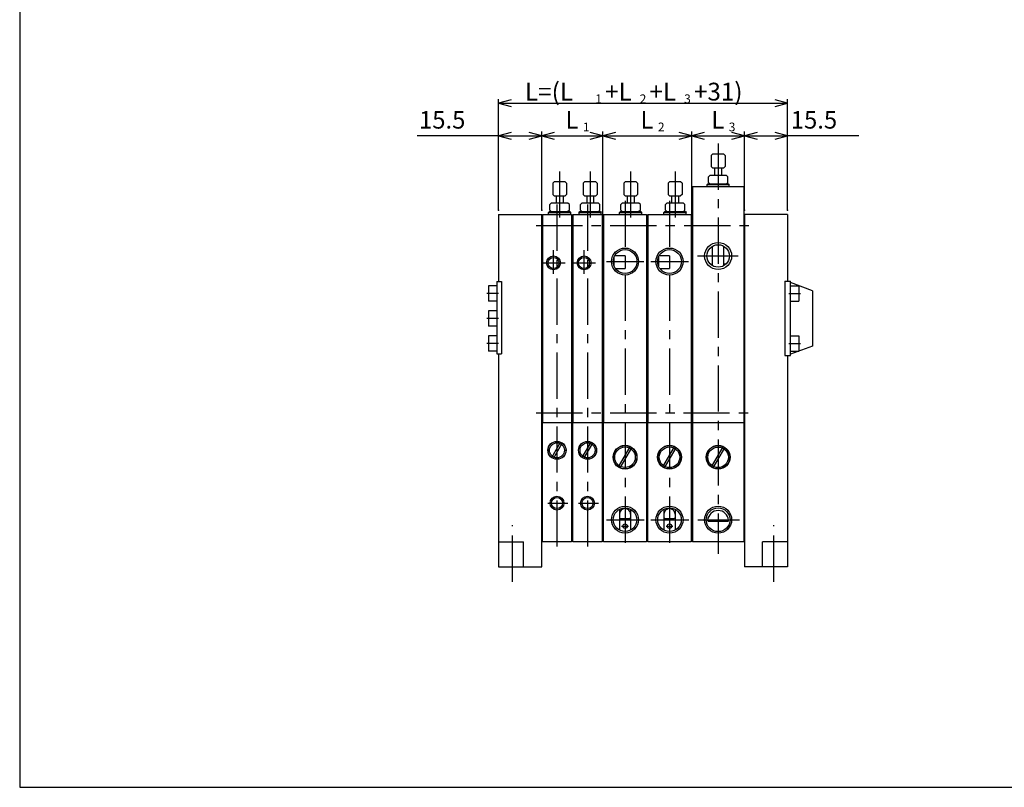
# Model space of a CAD drawing. Extents: x -399 to 400, y -277 to 276.
# Drawn here: x -399 to -45, y -277 to 0 of the extents above; entities that cross this region are included whole.
import ezdxf

# ---------------------------------------------------------------- set-up
doc = ezdxf.new("R2010")
doc.units = 0
doc.header["$LTSCALE"] = 13.317497
doc.linetypes.add('CENTER', pattern=[2, 1.25, -0.25, 0.25, -0.25])
doc.styles.add('MONOTXT', font='monotxt')
doc.dimstyles.get("Standard").update_dxf_attribs({"dimtxt": 2.5, "dimasz": 2.5, "dimexe": 1.25, "dimexo": 0.625, "dimtad": 1, "dimcen": 2.5, "dimazin": 3, "dimtfac": 1, "dimtmove": 0, "dimatfit": 3})

# ---------------------------------------------------------------- blocks, each defined once
blk = doc.blocks.new('ARROW')
at = {"color": 0, "linetype": 'CONTINUOUS'}
blk.add_lwpolyline([(4.51, 1.21), (0, 0), (4.51, -1.21)], dxfattribs=at)
blk = doc.blocks.new('*D3')
at = {"color": 2}
for p, q in [((-226.86, -42.06), (-256.21, -42.06)), ((-226.86, -68.87), (-226.86, -40.56)), ((-226.86, -42.06), (-211.36, -42.06)), ((-211.36, -68.87), (-211.36, -40.56))]:
    blk.add_line(p, q, dxfattribs=at)
for p in [(-211.36, -42.06), (-226.86, -68.87), (-211.36, -68.87)]:
    blk.add_point(p, dxfattribs=at)
at = {"color": 2, "linetype": 'BYBLOCK'}
blk.add_blockref('ARROW', (-226.86, -42.06), dxfattribs=at)
at = {"color": 2, "linetype": 'BYBLOCK', "rotation": 180}
blk.add_blockref('ARROW', (-211.36, -42.06), dxfattribs=at)
at = {"color": 2, "style": 'MONOTXT'}
blk.add_text('15.5', height=6.3, dxfattribs=at).set_placement((-255.53, -39.48))
blk = doc.blocks.new('*D4')
at = {"color": 2}
for p, q in [((-211.36, -68.87), (-211.36, -40.56)), ((-211.36, -42.06), (-189.36, -42.06)), ((-189.36, -78.87), (-189.36, -40.56))]:
    blk.add_line(p, q, dxfattribs=at)
for p in [(-189.36, -42.06), (-211.36, -68.87), (-189.36, -78.87)]:
    blk.add_point(p, dxfattribs=at)
at = {"color": 2, "linetype": 'BYBLOCK'}
blk.add_blockref('ARROW', (-211.36, -42.06), dxfattribs=at)
at = {"color": 2, "linetype": 'BYBLOCK', "rotation": 180}
blk.add_blockref('ARROW', (-189.36, -42.06), dxfattribs=at)
at = {"color": 2, "style": 'MONOTXT'}
for s, height, p in [('L', 6.3, (-202.82, -39.48)), ('1', 3.15, (-196.52, -40.47))]:
    blk.add_text(s, height=height, dxfattribs=at).set_placement(p)
blk = doc.blocks.new('*D5')
at = {"color": 2}
for p, q in [((-189.36, -78.87), (-189.36, -40.56)), ((-189.36, -42.06), (-157.36, -42.06)), ((-157.36, -78.87), (-157.36, -40.56))]:
    blk.add_line(p, q, dxfattribs=at)
for p in [(-157.36, -42.06), (-189.36, -78.87), (-157.36, -78.87)]:
    blk.add_point(p, dxfattribs=at)
at = {"color": 2, "linetype": 'BYBLOCK'}
blk.add_blockref('ARROW', (-189.36, -42.06), dxfattribs=at)
at = {"color": 2, "linetype": 'BYBLOCK', "rotation": 180}
blk.add_blockref('ARROW', (-157.36, -42.06), dxfattribs=at)
at = {"color": 2, "style": 'MONOTXT'}
for s, height, p in [('L', 6.3, (-175.82, -39.48)), ('2', 3.15, (-169.52, -40.47))]:
    blk.add_text(s, height=height, dxfattribs=at).set_placement(p)
blk = doc.blocks.new('*D6')
at = {"color": 2}
for p, q in [((-157.36, -78.87), (-157.36, -40.56)), ((-157.36, -42.06), (-138.36, -42.06)), ((-138.36, -68.86), (-138.36, -40.56))]:
    blk.add_line(p, q, dxfattribs=at)
for p in [(-138.36, -42.06), (-138.36, -68.86), (-157.36, -78.87)]:
    blk.add_point(p, dxfattribs=at)
at = {"color": 2, "linetype": 'BYBLOCK'}
blk.add_blockref('ARROW', (-157.36, -42.06), dxfattribs=at)
at = {"color": 2, "linetype": 'BYBLOCK', "rotation": 180}
blk.add_blockref('ARROW', (-138.36, -42.06), dxfattribs=at)
at = {"color": 2, "style": 'MONOTXT'}
for s, height, p in [('L', 6.3, (-150.32, -39.48)), ('3', 3.15, (-144.02, -40.47))]:
    blk.add_text(s, height=height, dxfattribs=at).set_placement(p)
blk = doc.blocks.new('*D7')
at = {"color": 2}
for p, q in [((-138.36, -68.86), (-138.36, -40.56)), ((-138.36, -42.06), (-122.86, -42.06)), ((-122.86, -68.86), (-122.86, -40.56)), ((-97.21, -42.06), (-122.86, -42.06))]:
    blk.add_line(p, q, dxfattribs=at)
for p in [(-122.86, -42.06), (-138.36, -68.86), (-122.86, -68.86)]:
    blk.add_point(p, dxfattribs=at)
at = {"color": 2, "linetype": 'BYBLOCK'}
blk.add_blockref('ARROW', (-138.36, -42.06), dxfattribs=at)
at = {"color": 2, "linetype": 'BYBLOCK', "rotation": 180}
blk.add_blockref('ARROW', (-122.86, -42.06), dxfattribs=at)
at = {"color": 2, "style": 'MONOTXT'}
blk.add_text('15.5', height=6.3, dxfattribs=at).set_placement((-121.72, -39.48))

msp = doc.modelspace()

# ---------------------------------------------------------------- linework, layer by layer
at = {"color": 7}
for p, q in [((-399.25, 276.25), (-399.25, -276.75)), ((-150.356, -49.168), (-149.856, -48.668)), ((-150.356, -49.168), (-150.356, -53.168)), ((-145.856, -48.669), (-149.856, -48.668)), ((-145.356, -49.169), (-145.856, -48.669)), ((-145.356, -49.169), (-145.356, -53.169)), ((-151.356, -56.873), (-150.856, -56.373)), ((-144.856, -56.374), (-150.856, -56.373)), ((-149.856, -53.668), (-150.356, -53.168)), ((-149.856, -53.668), (-145.856, -53.669)), ((-149.106, -53.668), (-149.106, -56.373)), ((-146.606, -53.669), (-146.606, -56.374)), ((-145.356, -53.169), (-145.856, -53.669)), ((-144.356, -56.874), (-144.856, -56.374)), ((-207.406, -59.164), (-206.906, -58.664)), ((-207.406, -59.164), (-207.406, -63.164)), ((-202.906, -58.664), (-206.906, -58.664)), ((-202.406, -59.164), (-202.906, -58.664)), ((-202.406, -59.164), (-202.406, -63.164)), ((-196.406, -59.164), (-195.906, -58.664)), ((-196.406, -59.164), (-196.406, -63.164)), ((-191.906, -58.665), (-195.906, -58.664)), ((-191.406, -59.165), (-191.906, -58.665)), ((-191.406, -59.165), (-191.406, -63.165)), ((-181.856, -59.165), (-181.356, -58.665)), ((-181.856, -59.165), (-181.856, -63.165)), ((-177.356, -58.665), (-181.356, -58.665)), ((-176.856, -59.165), (-177.356, -58.665)), ((-176.856, -59.165), (-176.856, -63.165)), ((-165.856, -59.165), (-165.356, -58.665)), ((-165.856, -59.165), (-165.856, -63.165)), ((-161.356, -58.665), (-165.356, -58.665)), ((-160.856, -59.165), (-161.356, -58.665)), ((-160.856, -59.165), (-160.856, -63.165)), ((-151.856, -59.673), (-151.556, -59.373)), ((-151.856, -60.373), (-151.856, -59.673)), ((-151.856, -59.673), (-143.856, -59.674)), ((-151.556, -59.373), (-144.156, -59.374)), ((-151.356, -58.873), (-151.356, -56.873)), ((-151.356, -58.873), (-150.856, -59.373)), ((-144.356, -58.874), (-144.856, -59.374)), ((-144.356, -58.874), (-144.356, -56.874)), ((-144.156, -59.374), (-143.856, -59.674)), ((-143.856, -60.374), (-143.856, -59.674)), ((-206.906, -63.664), (-207.406, -63.164)), ((-206.906, -63.664), (-202.906, -63.664)), ((-206.156, -63.664), (-206.157, -66.369)), ((-203.656, -63.664), (-203.657, -66.369)), ((-202.406, -63.164), (-202.906, -63.664)), ((-195.906, -63.664), (-196.406, -63.164)), ((-195.906, -63.664), (-191.906, -63.665)), ((-195.156, -63.664), (-195.157, -66.369)), ((-192.656, -63.665), (-192.657, -66.37)), ((-191.406, -63.165), (-191.906, -63.665)), ((-181.356, -63.665), (-181.856, -63.165)), ((-181.356, -63.665), (-177.356, -63.665)), ((-180.606, -63.665), (-180.607, -66.37)), ((-178.106, -63.665), (-178.107, -66.37)), ((-176.856, -63.165), (-177.356, -63.665)), ((-165.356, -63.665), (-165.856, -63.165)), ((-165.356, -63.665), (-161.356, -63.665)), ((-164.606, -63.665), (-164.607, -66.37)), ((-162.106, -63.665), (-162.107, -66.37)), ((-160.856, -63.165), (-161.356, -63.665)), ((-157.106, -60.373), (-157.11, -188.37)), ((-157.106, -60.373), (-138.606, -60.374)), ((-138.606, -60.374), (-138.61, -188.371)), ((-208.407, -66.869), (-207.907, -66.369)), ((-208.407, -68.869), (-208.407, -66.869)), ((-201.907, -66.369), (-207.907, -66.369)), ((-201.407, -66.869), (-201.907, -66.369)), ((-201.407, -68.869), (-201.407, -66.869)), ((-197.407, -66.869), (-196.907, -66.369)), ((-197.407, -68.869), (-197.407, -66.869)), ((-190.907, -66.37), (-196.907, -66.369)), ((-190.407, -66.87), (-190.907, -66.37)), ((-190.407, -68.87), (-190.407, -66.87)), ((-182.857, -66.87), (-182.357, -66.37)), ((-182.857, -68.87), (-182.857, -66.87)), ((-176.357, -66.37), (-182.357, -66.37)), ((-175.857, -66.87), (-176.357, -66.37)), ((-175.857, -68.87), (-175.857, -66.87)), ((-166.857, -66.87), (-166.357, -66.37)), ((-166.857, -68.87), (-166.857, -66.87)), ((-160.357, -66.37), (-166.357, -66.37)), ((-159.857, -66.87), (-160.357, -66.37)), ((-159.857, -68.87), (-159.857, -66.87)), ((-226.857, -70.366), (-211.357, -70.366)), ((-226.857, -70.366), (-226.857, -94.566)), ((-211.36, -197.366), (-211.357, -70.366)), ((-211.107, -70.369), (-211.109, -145.369)), ((-211.107, -70.369), (-200.607, -70.369)), ((-208.907, -69.669), (-208.607, -69.369)), ((-208.907, -69.669), (-200.907, -69.669)), ((-208.907, -70.369), (-208.907, -69.669)), ((-208.607, -69.369), (-201.207, -69.369)), ((-208.407, -68.869), (-207.907, -69.369)), ((-201.407, -68.869), (-201.907, -69.369)), ((-201.207, -69.369), (-200.907, -69.669)), ((-200.907, -70.369), (-200.907, -69.669)), ((-200.607, -70.369), (-200.609, -145.369)), ((-200.107, -70.369), (-200.109, -145.369)), ((-200.107, -70.369), (-189.607, -70.37)), ((-197.907, -69.669), (-197.607, -69.369)), ((-197.907, -69.669), (-189.907, -69.67)), ((-197.907, -70.369), (-197.907, -69.669)), ((-197.607, -69.369), (-190.207, -69.37)), ((-197.407, -68.869), (-196.907, -69.369)), ((-190.407, -68.87), (-190.907, -69.37)), ((-190.207, -69.37), (-189.907, -69.67)), ((-189.907, -70.37), (-189.907, -69.67)), ((-189.607, -70.37), (-189.609, -145.37)), ((-189.107, -70.37), (-189.109, -145.37)), ((-189.107, -70.37), (-173.607, -70.37)), ((-183.357, -69.67), (-183.057, -69.37)), ((-183.357, -70.37), (-183.357, -69.67)), ((-183.357, -69.67), (-175.357, -69.67)), ((-183.057, -69.37), (-175.657, -69.37)), ((-182.857, -68.87), (-182.357, -69.37)), ((-175.857, -68.87), (-176.357, -69.37)), ((-175.657, -69.37), (-175.357, -69.67)), ((-175.357, -70.37), (-175.357, -69.67)), ((-173.607, -70.37), (-173.609, -145.37)), ((-173.107, -70.37), (-173.109, -145.37)), ((-173.107, -70.37), (-157.607, -70.37)), ((-167.357, -69.67), (-167.057, -69.37)), ((-167.357, -70.37), (-167.357, -69.67)), ((-167.357, -69.67), (-159.357, -69.67)), ((-167.057, -69.37), (-159.657, -69.37)), ((-166.857, -68.87), (-166.357, -69.37)), ((-159.857, -68.87), (-160.357, -69.37)), ((-159.657, -69.37), (-159.357, -69.67)), ((-159.357, -70.37), (-159.357, -69.67)), ((-157.607, -70.37), (-157.609, -145.37)), ((-138.357, -70.366), (-138.36, -197.366)), ((-122.857, -70.366), (-138.357, -70.366)), ((-122.857, -70.366), (-122.857, -94.469)), ((-211.357, -80.369), (-211.107, -80.369)), ((-200.607, -80.369), (-200.357, -80.369)), ((-200.357, -80.369), (-200.107, -80.369)), ((-189.607, -80.37), (-189.357, -80.37)), ((-189.357, -80.37), (-189.107, -80.37)), ((-173.607, -80.37), (-173.357, -80.37)), ((-173.357, -80.37), (-173.107, -80.37)), ((-157.607, -80.37), (-157.357, -80.37)), ((-157.357, -80.37), (-157.107, -80.37)), ((-138.357, -80.371), (-138.607, -80.371)), ((-149.857, -88.885), (-149.857, -81.853)), ((-145.857, -88.885), (-145.857, -81.853)), ((-185.357, -85.839), (-185.357, -88.901)), ((-181.357, -85.37), (-185.144, -85.37)), ((-181.357, -85.37), (-181.357, -89.87)), ((-169.357, -85.839), (-169.357, -88.901)), ((-165.357, -85.37), (-169.144, -85.37)), ((-165.357, -85.37), (-165.357, -89.87)), ((-150.57, -88.369), (-149.857, -88.369)), ((-145.144, -88.369), (-145.857, -88.369)), ((-211.107, -91.369), (-211.357, -91.369)), ((-200.357, -91.369), (-200.607, -91.369)), ((-200.107, -91.369), (-200.357, -91.369)), ((-189.357, -91.37), (-189.607, -91.37)), ((-189.107, -91.37), (-189.357, -91.37)), ((-184.835, -89.87), (-181.357, -89.87)), ((-173.357, -91.37), (-173.607, -91.37)), ((-173.107, -91.37), (-173.357, -91.37)), ((-168.835, -89.87), (-165.357, -89.87)), ((-157.357, -91.37), (-157.607, -91.37)), ((-157.107, -91.37), (-157.357, -91.37)), ((-138.357, -91.371), (-138.607, -91.371)), ((-227.457, -94.566), (-227.458, -120.566)), ((-227.457, -94.566), (-225.857, -94.566)), ((-225.857, -94.566), (-225.858, -120.566)), ((-123.857, -94.469), (-123.858, -121.269)), ((-123.857, -94.469), (-121.857, -94.469)), ((-121.858, -121.269), (-121.857, -94.469)), ((-113.857, -97.869), (-121.857, -94.957)), ((-230.457, -96.116), (-230.458, -101.616)), ((-227.457, -96.116), (-230.457, -96.116)), ((-211.357, -97.569), (-211.107, -97.569)), ((-200.607, -97.569), (-200.357, -97.569)), ((-200.357, -97.569), (-200.107, -97.569)), ((-189.607, -97.57), (-189.357, -97.57)), ((-189.357, -97.57), (-189.107, -97.57)), ((-173.607, -97.57), (-173.357, -97.57)), ((-173.357, -97.57), (-173.107, -97.57)), ((-157.607, -97.571), (-157.357, -97.571)), ((-157.357, -97.571), (-157.107, -97.571)), ((-138.357, -96.671), (-138.607, -96.671)), ((-121.857, -96.119), (-118.857, -96.119)), ((-118.857, -96.119), (-118.858, -101.619)), ((-113.857, -97.869), (-113.858, -117.869)), ((-227.458, -101.616), (-230.458, -101.616)), ((-121.858, -101.619), (-118.858, -101.619)), ((-227.458, -105.116), (-230.458, -105.116)), ((-230.458, -105.116), (-230.458, -110.616)), ((-227.458, -110.616), (-230.458, -110.616)), ((-227.458, -114.116), (-230.458, -114.116)), ((-230.458, -114.116), (-230.458, -119.616)), ((-121.858, -114.119), (-118.858, -114.119)), ((-118.858, -114.119), (-118.858, -119.619)), ((-227.458, -119.616), (-230.458, -119.616)), ((-113.858, -117.869), (-121.858, -120.78)), ((-121.858, -119.619), (-118.858, -119.619)), ((-227.458, -120.566), (-225.858, -120.566)), ((-226.858, -120.566), (-226.86, -197.366)), ((-123.858, -121.269), (-121.858, -121.269)), ((-122.858, -121.269), (-122.86, -197.366)), ((-211.359, -137.669), (-211.109, -137.669)), ((-200.609, -137.669), (-200.359, -137.669)), ((-200.359, -137.669), (-200.109, -137.669)), ((-189.609, -137.67), (-189.359, -137.67)), ((-189.359, -137.67), (-189.109, -137.67)), ((-173.609, -137.67), (-173.359, -137.67)), ((-173.359, -137.67), (-173.109, -137.67)), ((-157.609, -137.67), (-157.359, -137.67)), ((-157.359, -137.67), (-157.109, -137.67)), ((-138.359, -137.671), (-138.609, -137.671)), ((-211.11, -188.366), (-211.109, -145.369)), ((-211.109, -145.369), (-200.609, -145.369)), ((-200.609, -145.369), (-200.61, -188.367)), ((-200.11, -188.367), (-200.109, -145.369)), ((-200.109, -145.369), (-189.609, -145.37)), ((-189.609, -145.37), (-189.61, -188.367)), ((-189.11, -188.367), (-189.109, -145.37)), ((-189.109, -145.37), (-173.609, -145.37)), ((-173.609, -145.37), (-173.61, -188.367)), ((-173.11, -188.367), (-173.109, -145.37)), ((-173.109, -145.37), (-157.609, -145.37)), ((-157.609, -145.37), (-157.61, -188.368)), ((-157.109, -145.373), (-138.609, -145.374)), ((-207.753, -157.946), (-204.572, -152.437)), ((-207.146, -158.296), (-203.965, -152.787)), ((-196.753, -157.946), (-193.572, -152.437)), ((-196.146, -158.296), (-192.965, -152.787)), ((-183.755, -161.317), (-179.569, -154.067)), ((-183.149, -161.667), (-178.963, -154.417)), ((-167.755, -161.317), (-163.569, -154.068)), ((-167.149, -161.667), (-162.963, -154.418)), ((-150.255, -161.32), (-146.069, -154.071)), ((-149.649, -161.67), (-145.463, -154.421)), ((-183.36, -176.617), (-183.36, -184.117)), ((-179.36, -176.617), (-179.36, -184.117)), ((-167.36, -176.617), (-167.36, -184.117)), ((-163.36, -176.618), (-163.36, -184.118)), ((-183.06, -179.867), (-179.66, -179.867)), ((-167.06, -179.867), (-163.66, -179.868)), ((-151.347, -180.871), (-144.373, -180.871)), ((-226.86, -188.366), (-217.86, -188.366)), ((-217.86, -197.366), (-217.86, -188.366)), ((-200.61, -188.367), (-211.11, -188.366)), ((-189.61, -188.367), (-200.11, -188.367)), ((-173.61, -188.367), (-189.11, -188.367)), ((-157.61, -188.368), (-173.11, -188.367)), ((-138.61, -188.371), (-157.11, -188.37)), ((-122.86, -188.366), (-131.86, -188.366)), ((-131.86, -197.366), (-131.86, -188.366)), ((-226.86, -197.366), (-211.36, -197.366)), ((-122.86, -197.366), (-138.36, -197.366)), ((-399.25, -276.75), (399.8, -276.75))]:
    msp.add_line(p, q, dxfattribs=at)
at = {"color": 2}
for p, q in [((-226.86, -30.366), (-226.86, -28.866)), ((-226.86, -68.866), (-226.86, -30.366)), ((-226.86, -30.366), (-226.36, -30.366)), ((-226.86, -30.366), (-122.86, -30.366)), ((-122.86, -30.366), (-123.36, -30.366)), ((-122.86, -30.366), (-122.86, -28.866)), ((-122.86, -68.863), (-122.86, -30.366))]:
    msp.add_line(p, q, dxfattribs=at)
at = {"color": 2, "linetype": 'CENTER'}
for p, q in [((-147.856, -44.887), (-147.86, -192.664)), ((-204.906, -54.883), (-204.907, -71.847)), ((-193.906, -54.883), (-193.907, -71.847)), ((-179.356, -54.884), (-179.357, -71.847)), ((-163.356, -54.884), (-163.357, -71.848)), ((-205.857, -66.86), (-205.86, -190.62)), ((-194.857, -66.86), (-194.86, -190.62)), ((-181.357, -65.445), (-181.36, -190.62)), ((-165.357, -65.445), (-165.36, -190.621)), ((-213.357, -74.369), (-135.357, -74.371)), ((-207.107, -91.757), (-207.107, -83.294)), ((-196.107, -91.757), (-196.107, -83.294)), ((-211.113, -87.869), (-202.951, -87.869)), ((-200.113, -87.869), (-191.951, -87.87)), ((-188.058, -87.37), (-174.546, -87.37)), ((-172.058, -87.37), (-158.546, -87.37)), ((-155.325, -85.369), (-140.701, -85.369)), ((-226.858, -98.866), (-231.098, -98.866)), ((-122.457, -98.869), (-118.217, -98.869)), ((-226.858, -107.866), (-231.098, -107.866)), ((-226.858, -116.866), (-231.098, -116.866)), ((-122.458, -116.869), (-118.218, -116.869)), ((-213.359, -141.866), (-155.359, -141.868)), ((-160.359, -141.87), (-135.359, -141.871)), ((-209.115, -174.366), (-201.896, -174.367)), ((-198.115, -174.367), (-190.896, -174.367)), ((-188.061, -180.367), (-174.438, -180.367)), ((-172.061, -180.367), (-158.438, -180.368)), ((-155.139, -180.371), (-140.132, -180.371)), ((-221.86, -202.707), (-221.86, -182.334)), ((-182.616, -182.667), (-180.101, -182.667)), ((-166.616, -182.667), (-164.101, -182.668)), ((-127.86, -202.71), (-127.86, -182.337))]:
    msp.add_line(p, q, dxfattribs=at)
at = {"color": 2}
for centre, radius in [((-147.857, -85.369), 4.864), ((-181.357, -87.37), 4.864), ((-165.357, -87.37), 4.864), ((-207.107, -87.869), 2.5), ((-196.107, -87.869), 2.5), ((-205.86, -174.366), 2.5), ((-194.86, -174.367), 2.5), ((-181.36, -180.367), 4.864), ((-165.36, -180.368), 4.864), ((-147.86, -180.371), 4.864)]:
    msp.add_circle(centre, radius, dxfattribs=at)
at = {"color": 7}
for centre, radius in [((-147.857, -85.369), 4.045), ((-181.357, -87.37), 4.283), ((-165.357, -87.37), 4.283), ((-207.107, -87.869), 2), ((-196.107, -87.869), 2), ((-205.859, -155.366), 3.25), ((-205.859, -155.366), 3.2), ((-194.859, -155.367), 3.25), ((-194.859, -155.367), 3.2), ((-205.859, -155.366), 2.7), ((-194.859, -155.367), 2.7), ((-181.359, -157.867), 4.3), ((-181.359, -157.867), 4.2), ((-181.359, -157.867), 3.7), ((-165.359, -157.868), 4.3), ((-165.359, -157.868), 4.2), ((-165.359, -157.868), 3.7), ((-147.859, -157.871), 4.3), ((-147.859, -157.871), 4.2), ((-147.859, -157.871), 3.7), ((-205.86, -174.366), 2), ((-194.86, -174.367), 2), ((-181.36, -180.367), 4.25), ((-165.36, -180.368), 4.25), ((-147.86, -180.371), 4.283), ((-181.36, -182.667), 0.8), ((-165.36, -182.668), 0.8)]:
    msp.add_circle(centre, radius, dxfattribs=at)
for centre, radius, start, end in [((-181.36, -178.367), 2, 359.99841, 179.99842), ((-165.36, -178.368), 2, 359.99841, 179.99842), ((-147.86, -180.871), 3.8, 4.91551, 175.08131), ((-183.06, -179.567), 0.3, 179.99841, 270), ((-179.66, -179.567), 0.3, 270, 359.99841), ((-167.06, -179.567), 0.3, 179.99841, 270), ((-163.66, -179.568), 0.3, 270, 359.99841), ((-151.347, -180.571), 0.3, 175.08131, 270), ((-144.373, -180.571), 0.3, 270, 4.91551)]:
    msp.add_arc(centre, radius, start, end, dxfattribs=at)

# ---------------------------------------------------------------- block references
at = {"color": 2, "linetype": 'BYBLOCK'}
msp.add_blockref('ARROW', (-226.86, -30.366), dxfattribs=at)
at = {"color": 2, "linetype": 'BYBLOCK', "rotation": 180}
msp.add_blockref('ARROW', (-122.86, -30.366), dxfattribs=at)

# ---------------------------------------------------------------- texts
at = {"color": 2, "style": 'MONOTXT'}
for s, height, p in [('L=(L', 6.4, (-217.36, -29.366)), ('+L', 6.4, (-188.56, -29.366)), ('+L', 6.4, (-172.56, -29.366)), ('+31)', 6.4, (-156.56, -29.366)), ('1', 3.2, (-192.11, -30.366)), ('2', 3.2, (-176.11, -30.366)), ('3', 3.2, (-160.11, -30.366))]:
    msp.add_text(s, height=height, dxfattribs=at).set_placement(p)

# ---------------------------------------------------------------- dimensions: what is measured, and where the dimension line sits
for base, p1, p2, picture, middle in [((-211.36, -42.058), (-226.86, -68.866), (-211.36, -68.866), '*D3', (-255.525, -36.333)), ((-189.36, -42.058), (-211.36, -68.866), (-189.36, -78.869), '*D4', (-202.821, -36.333)), ((-157.36, -42.058), (-189.36, -78.869), (-157.36, -78.869), '*D5', (-175.821, -36.333)), ((-138.36, -42.058), (-157.36, -78.869), (-138.36, -68.863), '*D6', (-150.321, -36.333)), ((-122.86, -42.058), (-138.36, -68.863), (-122.86, -68.863), '*D7', (-121.716, -36.333))]:
    dim = msp.add_linear_dim(base=base, p1=p1, p2=p2, dimstyle='Standard')
    dim.commit()
    dim.dimension.update_dxf_attribs({"geometry": picture, "text_midpoint": middle})

doc.saveas('drawing.dxf')
